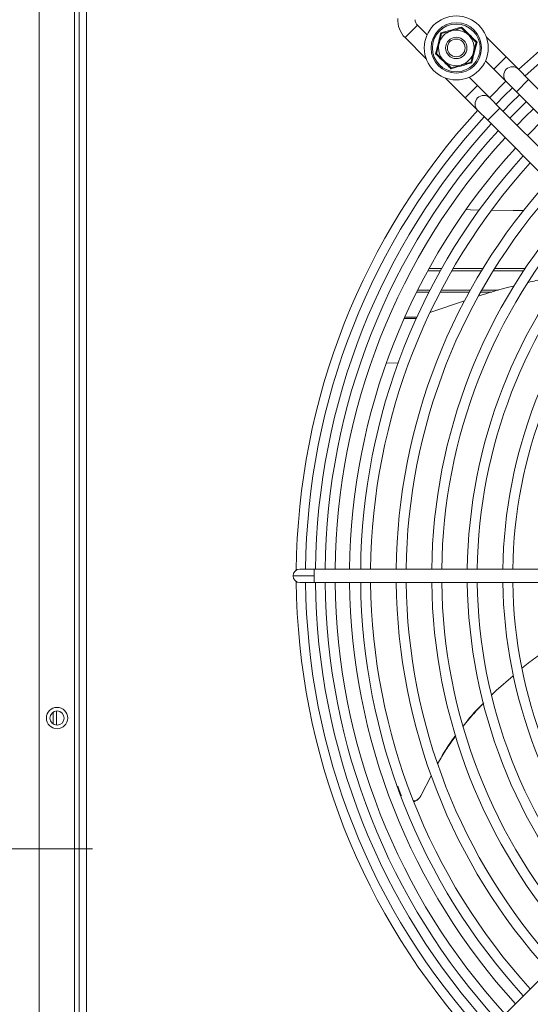
# Paper-space layout 'MensolaFissa' of a CAD drawing. Units: millimetres. Extents: x 60 to 4953, y 66 to 3487.
# Drawn here: x 3469 to 3612, y 2657 to 2934 of the extents above; entities that cross this region are included whole.
import ezdxf

# ---------------------------------------------------------------- set-up
doc = ezdxf.new("R2010")
doc.units = ezdxf.units.MM
doc.layers.add('SLD-DEFPOINTS', color=7, linetype='Continuous')
doc.layers.add('WHITE', color=7, linetype='Continuous', lineweight=15)
doc.styles.add('SLDTEXTSTYLE5', font='TXT', dxfattribs={"width": 0.605})
doc.dimstyles.new('SLDDIMSTYLE12', dxfattribs={"dimtxt": 42, "dimasz": 42, "dimexe": 0, "dimexo": 0.0625, "dimgap": 10.5, "dimtad": 1, "dimrnd": 1e-09, "dimzin": 12, "dimdsep": 46, "dimtxsty": 'SLDTEXTSTYLE5', "dimsah": 1, "dimcen": 0.09, "dimadec": 0, "dimazin": 3, "dimtfac": 1, "dimtmove": 0, "dimatfit": 0, "dimfxl": 1, "dimfrac": 2, "dimtolj": 1, "dimtzin": 12, "dimarcsym": 0})

# ---------------------------------------------------------------- blocks, each defined once
blk = doc.blocks.new('_D_73')
at = {"layer": 'SLD-DEFPOINTS', "color": 7, "linetype": 'Continuous', "lineweight": 0, "ltscale": 144, "transparency": 16777216}
for p, q in [((3408.34, 2811.88), (3408.34, 2689.13)), ((3252.54, 2701.13), (3171.77, 2701.13)), ((3408.34, 2701.13), (3252.54, 2701.13)), ((3408.34, 2701.13), (3489.11, 2701.13))]:
    blk.add_line(p, q, dxfattribs=at)
for points in [[(3252.54, 2701.13), (3210.54, 2707.59), (3210.54, 2694.67)], [(3408.34, 2701.13), (3450.34, 2694.67), (3450.34, 2707.59)]]:
    blk.add_solid(points, dxfattribs=at)
at = {"layer": 'SLD-DEFPOINTS', "color": 7, "linetype": 'Continuous', "lineweight": 0, "ltscale": 144, "transparency": 16777216, "insert": (3282.31, 2755.27), "char_height": 42, "attachment_point": 1, "style": 'SLDTEXTSTYLE5'}
blk.add_mtext('155', dxfattribs=at)

psp = doc.layouts.new('MensolaFissa')

# ---------------------------------------------------------------- linework, layer by layer
at = {"layer": 'WHITE', "color": 7, "linetype": 'Continuous', "lineweight": 0, "ltscale": 12}
for p, q in [((3484.089, 3032.14), (3484.089, 2443.622)), ((3474.189, 2446.622), (3474.189, 3029.14)), ((3485.389, 3010.61), (3485.389, 2465.152)), ((3487.489, 2465.601), (3487.489, 3010.162)), ((3577.078, 2929.266), (3580.543, 2932.731)), ((3583.264, 2930.01), (3580.543, 2932.731)), ((3577.078, 2929.266), (3583.033, 2923.31)), ((3605.497, 2923.899), (3599.959, 2929.437)), ((3599.729, 2922.737), (3602.032, 2920.434)), ((3602.032, 2920.434), (3605.497, 2923.899)), ((3609.032, 2920.363), (3605.497, 2923.899)), ((3602.032, 2920.434), (3605.568, 2916.898)), ((3611.861, 2917.535), (3609.032, 2920.363)), ((3588.433, 2917.911), (3593.971, 2912.373)), ((3597.436, 2915.838), (3595.133, 2918.141)), ((3605.568, 2916.898), (3608.396, 2914.07)), ((3608.396, 2914.07), (3611.861, 2917.535)), ((3664.842, 2864.554), (3611.861, 2917.535)), ((3593.971, 2912.373), (3597.436, 2915.838)), ((3600.971, 2912.302), (3597.436, 2915.838)), ((3608.396, 2914.07), (3661.377, 2861.089)), ((3593.971, 2912.373), (3597.507, 2908.837)), ((3603.8, 2909.474), (3600.971, 2912.302)), ((3604.704, 2908.57), (3606.982, 2910.888)), ((3606.982, 2910.888), (3609.3, 2913.166)), ((3608.891, 2908.979), (3611.209, 2911.257)), ((3597.507, 2908.837), (3600.335, 2906.009)), ((3600.335, 2906.009), (3603.8, 2909.474)), ((3631.624, 2881.649), (3603.8, 2909.474)), ((3606.613, 2906.66), (3608.891, 2908.979)), ((3613.189, 2909.276), (3610.871, 2906.999)), ((3600.335, 2906.009), (3628.16, 2878.184)), ((3610.871, 2906.999), (3608.593, 2904.68)), ((3607.489, 2880.665), (3601.366, 2880.713)), ((3610.402, 2880.665), (3607.489, 2880.665)), ((3587.028, 2863.72), (3583.483, 2863.72)), ((3587.375, 2864.335), (3583.822, 2864.335)), ((3598.607, 2863.72), (3590.247, 2863.72)), ((3598.982, 2864.335), (3590.602, 2864.335)), ((3610.448, 2863.72), (3601.893, 2863.72)), ((3610.857, 2864.335), (3602.277, 2864.335)), ((3580.608, 2858.255), (3584.088, 2858.255)), ((3587.245, 2858.255), (3595.43, 2858.255)), ((3598.643, 2858.255), (3603.403, 2858.255)), ((3580.324, 2857.69), (3583.797, 2857.69)), ((3584.087, 2851.944), (3593.807, 2855.264)), ((3586.948, 2857.69), (3595.117, 2857.69)), ((3598.322, 2857.69), (3601.523, 2857.69)), ((3576.816, 2850.249), (3580.214, 2850.249)), ((3576.981, 2850.619), (3580.382, 2850.619)), ((3575.152, 2837.831), (3571.82, 2837.726)), ((3551.489, 2777.881), (3545.589, 2777.881)), ((3551.489, 2779.781), (3547.489, 2779.781)), ((3617.489, 2779.781), (3551.489, 2779.781)), ((3551.489, 2779.781), (3551.489, 2777.881)), ((3551.489, 2777.881), (3551.489, 2775.981)), ((3547.489, 2775.981), (3551.489, 2775.981)), ((3551.489, 2775.981), (3617.489, 2775.981)), ((3607.537, 2749.805), (3602.755, 2745.663)), ((3602.755, 2745.663), (3601.524, 2744.429)), ((3478.039, 2736.245), (3478.039, 2739.517)), ((3479.039, 2739.875), (3479.039, 2735.887)), ((3586.488, 2725.449), (3586.246, 2725.015)), ((3584.445, 2721.636), (3581.496, 2715.984)), ((3575.871, 2716.343), (3575.039, 2718.694)), ((3576.042, 2716.032), (3575.871, 2716.343)), ((3580.778, 2715.094), (3581.035, 2715.345)), ((3653.316, 2702.734), (3600.335, 2649.753))]:
    psp.add_line(p, q, dxfattribs=at)
at = {"layer": 'WHITE', "color": 7, "linetype": 'Continuous', "lineweight": 0, "ltscale": 12, "flags": 128}
for points in [[(3605.481, 2916.985), (3600.988, 2912.496), (3600.885, 2912.389)], [(3607.32, 2915.146), (3605.002, 2912.868), (3602.723, 2910.55)], [(3611.493, 2901.781), (3615.897, 2906.191), (3616.089, 2906.377)], [(3597.945, 2880.783), (3595.547, 2880.85), (3594.212, 2880.893)]]:
    psp.add_lwpolyline(points, dxfattribs=at)
at = {"layer": 'WHITE', "color": 7, "linetype": 'Continuous', "lineweight": 0, "ltscale": 144}
for centre, radius in [((3591.496, 2926.373), 9), ((3591.496, 2926.373), 7.1), ((3591.496, 2926.373), 6.727), ((3591.496, 2926.373), 3), ((3591.496, 2926.373), 2.5), ((3479.189, 2737.881), 3), ((3479.189, 2737.881), 2)]:
    psp.add_circle(centre, radius, dxfattribs=at)
for centre, radius, start, end in [((3739.989, 2777.881), 193.5, 90.47961, 132.58605), ((3739.989, 2777.881), 190.9, 90.57027, 132.55316), ((3581.992, 2934.18), 6.95, 176.25701, 225), ((3581.992, 2934.18), 2.05, 176.25701, 225), ((3591.496, 2926.373), 5, 105.74873, 165.74873), ((3591.496, 2926.373), 5, 45.74873, 105.74873), ((3591.496, 2926.373), 5, 345.74873, 45.74873), ((3591.496, 2926.373), 5, 165.74873, 225.74873), ((3591.496, 2926.373), 5, 285.74873, 345.74873), ((3591.496, 2926.373), 5, 225.74873, 285.74873), ((3607.3, 2918.631), 2.45, 45, 225), ((3599.239, 2910.57), 2.45, 45, 225), ((3739.989, 2777.881), 193.5, 137.41392, 179.52039), ((3739.989, 2777.881), 190.9, 137.44684, 179.42973), ((3739.989, 2777.881), 188.1, 137.48329, 179.42124), ((3739.989, 2777.881), 185.4, 137.51948, 179.41282), ((3739.989, 2777.881), 182.6, 137.55814, 179.40381), ((3739.989, 2777.881), 178.5, 137.61694, 179.39012), ((3739.989, 2777.881), 175.4, 137.66322, 179.37934), ((3739.989, 2777.881), 172.6, 137.70646, 179.36927), ((3739.989, 2777.881), 165.4, 137.82436, 179.34181), ((3739.989, 2777.881), 162.6, 137.87304, 179.33048), ((3739.989, 2777.881), 155.4, 138.00627, 179.29945), ((3739.989, 2777.881), 152.6, 138.06149, 179.2866), ((3739.989, 2777.881), 145.4, 138.21324, 179.25127), ((3739.989, 2777.881), 142.6, 138.2764, 179.23657), ((3739.989, 2777.881), 135.4, 138.45083, 179.19597), ((3739.989, 2777.881), 132.6, 138.52379, 179.17899), ((3547.489, 2777.881), 1.9, 90, 180), ((3547.489, 2777.881), 1.9, 180, 270), ((3739.989, 2777.881), 193.5, 180.47961, 222.58605), ((3739.989, 2777.881), 190.9, 180.57027, 222.55316), ((3739.989, 2777.881), 188.1, 180.57876, 222.51671), ((3739.989, 2777.881), 185.4, 180.58718, 222.48052), ((3739.989, 2777.881), 182.6, 180.59619, 222.44186), ((3739.989, 2777.881), 178.5, 180.60988, 222.38306), ((3739.989, 2777.881), 175.4, 180.62066, 222.33678), ((3739.989, 2777.881), 172.6, 180.63073, 222.29354), ((3739.989, 2777.881), 165.4, 180.65819, 222.17564), ((3739.989, 2777.881), 162.6, 180.66952, 222.12696), ((3739.989, 2777.881), 155.4, 180.70055, 221.99373), ((3739.989, 2777.881), 152.6, 180.7134, 221.93851), ((3739.989, 2777.881), 145.4, 180.74873, 221.78676), ((3739.989, 2777.881), 142.6, 180.76343, 221.7236), ((3739.989, 2777.881), 135.4, 180.80403, 221.54917), ((3739.989, 2777.881), 132.6, 180.82101, 221.47621)]:
    psp.add_arc(centre, radius, start, end, dxfattribs=at)
at = {"layer": 'WHITE', "color": 7, "linetype": 'Continuous', "lineweight": 0, "ltscale": 12}
for points, knots in [([(3585.658, 2924.727), (3585.718, 2924.956), (3586.02, 2926.102), (3586.533, 2928.084), (3586.956, 2929.809), (3587.151, 2930.606)], [0, 0, 0, 0, 0.1180833, 0.5922585, 1, 1, 1, 1]), ([(3586.65, 2927.604), (3586.845, 2928.372), (3587.088, 2929.33), (3587.316, 2930.225), (3587.361, 2930.402)], [0, 0, 0, 0, 0.8014621, 1, 1, 1, 1]), ([(3587.151, 2930.606), (3587.379, 2930.669), (3588.523, 2930.98), (3590.496, 2931.527), (3592.201, 2932.023), (3592.989, 2932.253)], [0, 0, 0, 0, 0.11808332, 0.5922585, 1, 1, 1, 1]), ([(3587.151, 2930.606), (3587.152, 2930.606), (3587.182, 2930.576), (3587.239, 2930.52), (3587.305, 2930.456), (3587.351, 2930.411), (3587.358, 2930.405), (3587.361, 2930.402)], [0, 0, 0, 0, 0.007914, 0.2675353, 0.5286026, 0.7638165, 1, 1, 1, 1]), ([(3587.361, 2930.402), (3588.179, 2930.633), (3589.092, 2930.89), (3590.04, 2931.158), (3590.139, 2931.186)], [0, 0, 0, 0, 0.8960372, 1, 1, 1, 1]), ([(3590.139, 2931.186), (3590.901, 2931.401), (3591.853, 2931.669), (3592.741, 2931.92), (3592.917, 2931.969)], [0, 0, 0, 0, 0.8014621, 1, 1, 1, 1]), ([(3592.917, 2931.969), (3592.919, 2931.974), (3592.921, 2931.982), (3592.936, 2932.044), (3592.959, 2932.134), (3592.979, 2932.211), (3592.989, 2932.252), (3592.989, 2932.253)], [0, 0, 0, 0, 0.2361835, 0.4713974, 0.7324647, 0.992086, 1, 1, 1, 1]), ([(3594.985, 2929.955), (3594.88, 2930.057), (3594.199, 2930.721), (3593.501, 2931.401), (3592.94, 2931.947), (3592.917, 2931.969)], [0, 0, 0, 0, 0.14848573, 0.96557119, 1, 1, 1, 1]), ([(3592.989, 2932.253), (3593.157, 2932.086), (3593.999, 2931.252), (3595.459, 2929.816), (3596.742, 2928.588), (3597.335, 2928.02)], [0, 0, 0, 0, 0.11808332, 0.5922585, 1, 1, 1, 1]), ([(3597.053, 2927.94), (3596.878, 2928.11), (3596.216, 2928.756), (3595.507, 2929.446), (3594.985, 2929.955)], [0, 0, 0, 0, 0.2632543, 1, 1, 1, 1]), ([(3585.939, 2924.806), (3586.149, 2925.63), (3586.382, 2926.55), (3586.625, 2927.505), (3586.65, 2927.604)], [0, 0, 0, 0, 0.8960372, 1, 1, 1, 1]), ([(3597.335, 2928.02), (3597.274, 2927.791), (3596.973, 2926.645), (3596.459, 2924.663), (3596.037, 2922.938), (3595.841, 2922.141)], [0, 0, 0, 0, 0.1180833, 0.5922585, 1, 1, 1, 1]), ([(3597.053, 2927.94), (3596.844, 2927.117), (3596.61, 2926.197), (3596.368, 2925.242), (3596.342, 2925.143)], [0, 0, 0, 0, 0.8960372, 1, 1, 1, 1]), ([(3597.053, 2927.94), (3597.057, 2927.942), (3597.066, 2927.944), (3597.127, 2927.961), (3597.216, 2927.986), (3597.293, 2928.008), (3597.333, 2928.02), (3597.335, 2928.02)], [0, 0, 0, 0, 0.2361835, 0.4713974, 0.7324647, 0.992086, 1, 1, 1, 1]), ([(3585.658, 2924.727), (3585.659, 2924.727), (3585.7, 2924.739), (3585.776, 2924.76), (3585.865, 2924.785), (3585.927, 2924.803), (3585.935, 2924.805), (3585.939, 2924.806)], [0, 0, 0, 0, 0.007914, 0.2675353, 0.5286026, 0.7638165, 1, 1, 1, 1]), ([(3590.003, 2920.494), (3589.835, 2920.66), (3588.993, 2921.495), (3587.533, 2922.931), (3586.251, 2924.159), (3585.658, 2924.727)], [0, 0, 0, 0, 0.11808332, 0.5922585, 1, 1, 1, 1]), ([(3588.007, 2922.792), (3587.902, 2922.894), (3587.221, 2923.558), (3586.523, 2924.238), (3585.962, 2924.784), (3585.939, 2924.806)], [0, 0, 0, 0, 0.1484857, 0.9655712, 1, 1, 1, 1]), ([(3596.342, 2925.143), (3596.147, 2924.375), (3595.904, 2923.417), (3595.677, 2922.522), (3595.632, 2922.345)], [0, 0, 0, 0, 0.80146211, 1, 1, 1, 1]), ([(3590.075, 2920.778), (3589.9, 2920.948), (3589.238, 2921.593), (3588.529, 2922.284), (3588.007, 2922.792)], [0, 0, 0, 0, 0.2632543, 1, 1, 1, 1]), ([(3595.841, 2922.141), (3595.613, 2922.078), (3594.469, 2921.766), (3592.496, 2921.22), (3590.791, 2920.724), (3590.003, 2920.494)], [0, 0, 0, 0, 0.1180833, 0.5922585, 1, 1, 1, 1]), ([(3595.632, 2922.345), (3594.814, 2922.114), (3593.901, 2921.857), (3592.952, 2921.589), (3592.853, 2921.561)], [0, 0, 0, 0, 0.8960372, 1, 1, 1, 1]), ([(3595.632, 2922.345), (3595.635, 2922.342), (3595.641, 2922.336), (3595.687, 2922.291), (3595.753, 2922.226), (3595.81, 2922.171), (3595.84, 2922.141), (3595.841, 2922.141)], [0, 0, 0, 0, 0.2361835, 0.4713974, 0.7324647, 0.992086, 1, 1, 1, 1]), ([(3590.003, 2920.494), (3590.003, 2920.495), (3590.014, 2920.536), (3590.033, 2920.613), (3590.056, 2920.703), (3590.072, 2920.765), (3590.074, 2920.773), (3590.075, 2920.778)], [0, 0, 0, 0, 0.007914, 0.2675353, 0.5286026, 0.7638165, 1, 1, 1, 1]), ([(3592.853, 2921.561), (3592.091, 2921.346), (3591.14, 2921.078), (3590.251, 2920.827), (3590.075, 2920.778)], [0, 0, 0, 0, 0.80146211, 1, 1, 1, 1]), ([(3611.777, 2860.408), (3613.198, 2860.757), (3616.243, 2861.502), (3619.629, 2862.103), (3621.587, 2862.35), (3621.861, 2862.384)], [0, 0, 0, 0, 0.4293004, 0.9199409, 1, 1, 1, 1]), ([(3597.697, 2856.538), (3600.527, 2857.472), (3603.883, 2858.58), (3607.359, 2859.377), (3607.904, 2859.501)], [0, 0, 0, 0, 0.8431946, 1, 1, 1, 1]), ([(3616.563, 2756.699), (3615.793, 2756.201), (3613.621, 2754.796), (3611.474, 2753.218), (3610.164, 2752.081), (3610.109, 2752.032)], [0, 0, 0, 0, 0.3449645, 0.9722255, 1, 1, 1, 1]), ([(3602.755, 2745.663), (3602.641, 2745.554), (3602.223, 2745.158), (3601.813, 2744.756), (3601.515, 2744.464)], [0, 0, 0, 0, 0.2744475, 1, 1, 1, 1]), ([(3599.226, 2742.157), (3598.954, 2741.875), (3598.244, 2741.138), (3597.125, 2739.923), (3596.077, 2738.747), (3595.048, 2737.555), (3594.234, 2736.591), (3593.643, 2735.85), (3593.445, 2735.602)], [0, 0, 0, 0, 0.1344072, 0.3505597, 0.566713, 0.6747863, 0.8909407, 1, 1, 1, 1]), ([(3599.233, 2742.131), (3598.319, 2741.256), (3596.208, 2739.235), (3594.448, 2736.908), (3593.45, 2735.588)], [0, 0, 0, 0, 0.4329614, 1, 1, 1, 1]), ([(3591.33, 2732.954), (3591.265, 2732.873), (3589.392, 2730.555), (3587.914, 2727.957), (3586.488, 2725.449)], [0, 0, 0, 0, 0.0349352, 1, 1, 1, 1]), ([(3591.352, 2732.888), (3591.284, 2732.797), (3590.838, 2732.204), (3590.047, 2731.083), (3589.161, 2729.784), (3588.297, 2728.458), (3587.451, 2727.108), (3586.809, 2726.002), (3586.488, 2725.449)], [0, 0, 0, 0, 0.0381318, 0.2503844, 0.4626381, 0.5687598, 0.7843102, 1, 1, 1, 1]), ([(3581.496, 2715.984), (3581.317, 2715.716), (3580.959, 2715.181), (3580.221, 2714.698), (3579.692, 2714.615), (3579.488, 2714.583)], [0, 0, 0, 0, 0.3806107, 0.7611708, 1, 1, 1, 1]), ([(3580.776, 2715.118), (3580.751, 2715.085), (3580.536, 2714.794), (3580.092, 2714.532), (3579.656, 2714.451), (3579.542, 2714.43)], [0, 0, 0, 0, 0.086486, 0.7596214, 1, 1, 1, 1])]:
    psp.add_open_spline(points, degree=3, knots=knots, dxfattribs=at)

# ---------------------------------------------------------------- dimensions: what is measured, and where the dimension line sits
at = {"layer": 'SLD-DEFPOINTS', "color": 7, "linetype": 'Continuous', "lineweight": 0, "ltscale": 12}
dim = psp.add_linear_dim(base=(3252.539, 2701.13), p1=(3408.339, 2823.881), p2=(3252.539, 2394.131), dimstyle='SLDDIMSTYLE12', dxfattribs=at)
dim.commit()
dim.dimension.update_dxf_attribs({"geometry": '_D_73', "text_midpoint": (3330.439, 2701.13), "dimtype": 160})

doc.saveas('drawing.dxf')
